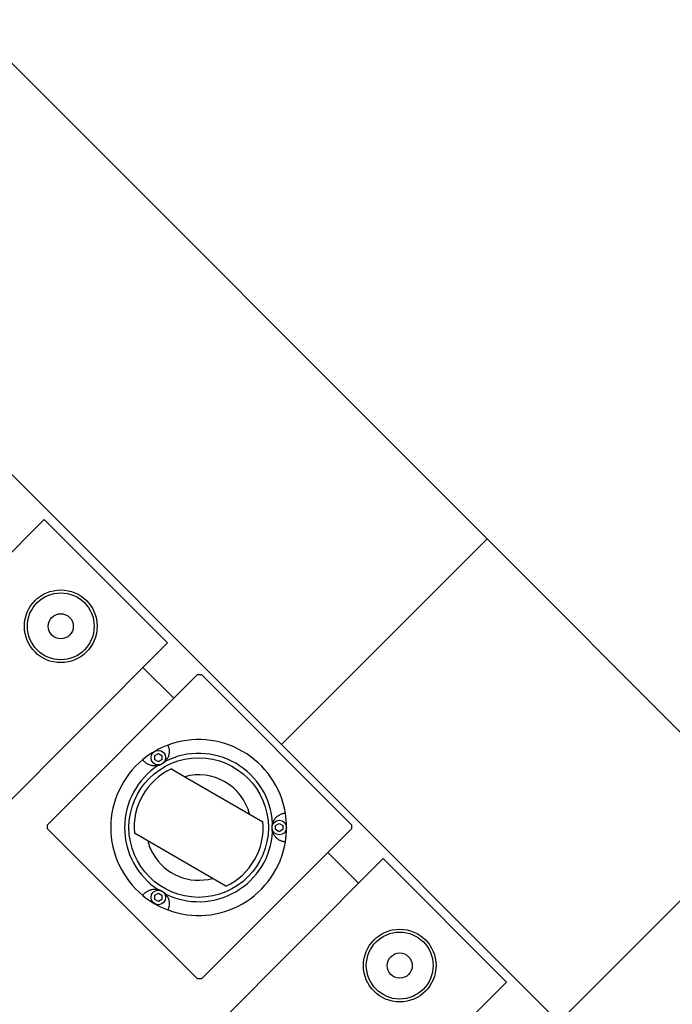
# Model space of a CAD drawing. Extents: x 11532 to 49032, y 14699 to 28359.
# Drawn here: x 14880 to 15329, y 25306 to 25983 of the extents above; entities that cross this region are included whole.
import ezdxf

# ---------------------------------------------------------------- set-up
doc = ezdxf.new("R2010")
doc.units = 0
doc.header["$LTSCALE"] = 0.4
doc.layers.add('SPIGOLI_VISIBILI', color=177, linetype='CONTINUOUS')

msp = doc.modelspace()

# ---------------------------------------------------------------- linework, layer by layer
at = {"layer": 'SPIGOLI_VISIBILI', "color": 7, "linetype": 'Continuous'}
for p, q in [((15201.48, 25625.9), (14844.39, 25982.98)), ((15282.81, 25261.74), (14837.32, 25707.21)), ((14544.59, 25287.18), (14896.72, 25639.33)), ((14896.72, 25639.33), (14981.58, 25554.48)), ((15201.48, 25625.9), (15060.07, 25484.48)), ((15201.48, 25625.9), (15060.07, 25484.48)), ((15392.41, 25434.99), (15201.48, 25625.9)), ((14981.58, 25554.48), (14629.44, 25202.33)), ((14985.82, 25516.3), (14964.61, 25537.51)), ((14985.82, 25516.3), (14964.61, 25537.51)), ((14898.85, 25429.32), (15002.08, 25532.56)), ((15002.08, 25532.56), (15004.91, 25532.56)), ((15004.91, 25532.56), (15108.15, 25429.32)), ((14972.72, 25476.89), (14975.22, 25478.33)), ((14972.72, 25474), (14972.72, 25476.89)), ((14975.22, 25478.33), (14977.72, 25476.89)), ((14977.72, 25476.89), (14977.72, 25474)), ((14975.22, 25472.56), (14972.72, 25474)), ((14977.72, 25474), (14975.22, 25472.56)), ((14984.19, 25467.67), (14993.92, 25462.05)), ((14993.92, 25462.05), (15047.25, 25431.26)), ((15392.41, 25434.99), (15250.99, 25293.56)), ((14898.85, 25426.49), (14898.85, 25429.32)), ((15055.97, 25428.82), (15058.47, 25430.27)), ((15055.97, 25425.94), (15055.97, 25428.82)), ((15058.47, 25430.27), (15060.97, 25428.82)), ((15060.97, 25428.82), (15060.97, 25425.94)), ((15108.15, 25429.32), (15108.15, 25426.5)), ((15002.09, 25323.26), (14898.85, 25426.49)), ((15021.75, 25387.09), (14958.69, 25423.5)), ((15108.15, 25426.5), (15004.92, 25323.26)), ((15058.47, 25424.49), (15055.97, 25425.94)), ((15060.97, 25425.94), (15058.47, 25424.49)), ((15113.1, 25389.02), (15091.89, 25410.23)), ((15113.1, 25389.02), (15091.89, 25410.23)), ((15130.07, 25405.99), (14777.94, 25053.84)), ((15214.93, 25321.14), (15130.07, 25405.99)), ((14972.72, 25380.76), (14975.22, 25382.2)), ((14972.72, 25377.87), (14972.72, 25380.76)), ((14975.22, 25382.2), (14977.72, 25380.76)), ((14977.72, 25380.76), (14977.72, 25377.87)), ((14975.22, 25376.43), (14972.72, 25377.87)), ((14977.72, 25377.87), (14975.22, 25376.43)), ((14862.79, 24968.99), (15214.93, 25321.14)), ((15004.92, 25323.26), (15002.09, 25323.26))]:
    msp.add_line(p, q, dxfattribs=at)
for points in [[(14981.76, 25484.04), (14981.93, 25483.67), (14982.08, 25483.3), (14982.21, 25482.94), (14982.32, 25482.56), (14982.43, 25482.18), (14982.52, 25481.78), (14982.59, 25481.37), (14982.65, 25480.95), (14982.69, 25480.52), (14982.71, 25480.09), (14982.72, 25479.64), (14982.7, 25479.19), (14982.67, 25478.73), (14982.61, 25478.26), (14982.52, 25477.79), (14982.41, 25477.31), (14982.27, 25476.82), (14982.11, 25476.32), (14981.9, 25475.82), (14981.66, 25475.3), (14981.38, 25474.77), (14981.03, 25474.21), (14980.58, 25473.59), (14979.99, 25472.91)], [(14975.03, 25470.04), (14974.15, 25469.88), (14973.38, 25469.8), (14972.73, 25469.77), (14972.12, 25469.79), (14971.55, 25469.84), (14971.02, 25469.92), (14970.5, 25470.02), (14970.01, 25470.15), (14969.54, 25470.29), (14969.08, 25470.46), (14968.65, 25470.64), (14968.23, 25470.84), (14967.83, 25471.05), (14967.45, 25471.27), (14967.09, 25471.51), (14966.74, 25471.76), (14966.4, 25472.02), (14966.09, 25472.29), (14965.79, 25472.57), (14965.5, 25472.85), (14965.24, 25473.14), (14964.98, 25473.44), (14964.74, 25473.75), (14964.5, 25474.08)], [(14979.99, 25472.91), (14979.83, 25472.74), (14979.66, 25472.57), (14979.49, 25472.41), (14979.31, 25472.25), (14979.12, 25472.09), (14978.93, 25471.94), (14978.74, 25471.79), (14978.54, 25471.65), (14978.34, 25471.5), (14978.14, 25471.37), (14977.93, 25471.24), (14977.72, 25471.11), (14977.51, 25470.99), (14977.29, 25470.88), (14977.07, 25470.77), (14976.85, 25470.67), (14976.62, 25470.57), (14976.4, 25470.48), (14976.17, 25470.39), (14975.94, 25470.31), (14975.71, 25470.23), (14975.48, 25470.16), (14975.26, 25470.1), (14975.03, 25470.04)], [(15053.89, 25430.25), (15054.18, 25431.09), (15054.5, 25431.8), (15054.81, 25432.38), (15055.12, 25432.89), (15055.45, 25433.36), (15055.79, 25433.78), (15056.14, 25434.18), (15056.49, 25434.54), (15056.85, 25434.88), (15057.22, 25435.19), (15057.59, 25435.47), (15057.97, 25435.73), (15058.36, 25435.97), (15058.74, 25436.19), (15059.13, 25436.39), (15059.52, 25436.57), (15059.92, 25436.73), (15060.31, 25436.87), (15060.7, 25436.99), (15061.08, 25437.09), (15061.47, 25437.18), (15061.85, 25437.25), (15062.24, 25437.31), (15062.64, 25437.35)], [(15053.89, 25424.52), (15053.83, 25424.74), (15053.77, 25424.97), (15053.71, 25425.2), (15053.66, 25425.44), (15053.62, 25425.68), (15053.58, 25425.92), (15053.55, 25426.16), (15053.52, 25426.4), (15053.5, 25426.65), (15053.48, 25426.89), (15053.47, 25427.14), (15053.47, 25427.38), (15053.47, 25427.63), (15053.48, 25427.87), (15053.5, 25428.11), (15053.52, 25428.36), (15053.55, 25428.6), (15053.58, 25428.84), (15053.62, 25429.08), (15053.66, 25429.32), (15053.71, 25429.56), (15053.77, 25429.79), (15053.83, 25430.02), (15053.89, 25430.25)], [(15062.64, 25417.42), (15062.24, 25417.46), (15061.85, 25417.51), (15061.47, 25417.58), (15061.09, 25417.67), (15060.7, 25417.77), (15060.31, 25417.9), (15059.92, 25418.03), (15059.52, 25418.19), (15059.13, 25418.37), (15058.74, 25418.57), (15058.36, 25418.79), (15057.97, 25419.03), (15057.59, 25419.29), (15057.22, 25419.58), (15056.85, 25419.88), (15056.49, 25420.22), (15056.14, 25420.58), (15055.79, 25420.98), (15055.45, 25421.41), (15055.12, 25421.87), (15054.81, 25422.39), (15054.5, 25422.96), (15054.18, 25423.67), (15053.89, 25424.52)], [(14964.5, 25380.68), (14964.74, 25381.01), (14964.99, 25381.32), (14965.24, 25381.62), (14965.5, 25381.91), (14965.79, 25382.19), (14966.09, 25382.47), (14966.4, 25382.74), (14966.74, 25383), (14967.09, 25383.25), (14967.45, 25383.48), (14967.84, 25383.71), (14968.24, 25383.92), (14968.65, 25384.12), (14969.09, 25384.3), (14969.54, 25384.47), (14970.01, 25384.61), (14970.5, 25384.74), (14971.02, 25384.84), (14971.56, 25384.92), (14972.12, 25384.97), (14972.73, 25384.99), (14973.38, 25384.96), (14974.15, 25384.88), (14975.03, 25384.71)], [(14975.03, 25384.71), (14975.26, 25384.66), (14975.49, 25384.59), (14975.72, 25384.53), (14975.94, 25384.45), (14976.17, 25384.37), (14976.4, 25384.28), (14976.63, 25384.19), (14976.85, 25384.09), (14977.07, 25383.99), (14977.29, 25383.88), (14977.51, 25383.76), (14977.72, 25383.65), (14977.93, 25383.52), (14978.14, 25383.39), (14978.34, 25383.25), (14978.54, 25383.11), (14978.74, 25382.97), (14978.93, 25382.82), (14979.12, 25382.67), (14979.31, 25382.51), (14979.49, 25382.35), (14979.66, 25382.18), (14979.83, 25382.02), (14979.99, 25381.85)], [(14979.99, 25381.85), (14980.58, 25381.17), (14981.03, 25380.55), (14981.38, 25379.99), (14981.67, 25379.46), (14981.91, 25378.94), (14982.11, 25378.44), (14982.28, 25377.94), (14982.41, 25377.45), (14982.52, 25376.97), (14982.61, 25376.5), (14982.67, 25376.03), (14982.7, 25375.57), (14982.72, 25375.12), (14982.72, 25374.67), (14982.69, 25374.24), (14982.65, 25373.81), (14982.59, 25373.39), (14982.52, 25372.98), (14982.43, 25372.58), (14982.32, 25372.2), (14982.21, 25371.82), (14982.08, 25371.45), (14981.93, 25371.09), (14981.77, 25370.72)]]:
    msp.add_lwpolyline(points, dxfattribs=at)
for centre, radius in [((14908.04, 25565.79), 25), ((14908.04, 25565.79), 23), ((14908.04, 25565.79), 8.65), ((15002.97, 25427.38), 48), ((14975.22, 25475.44), 5), ((15058.47, 25427.38), 5), ((14975.22, 25379.32), 5), ((15141.39, 25332.45), 25), ((15141.39, 25332.45), 23), ((15141.39, 25332.45), 8.65)]:
    msp.add_circle(centre, radius, dxfattribs=at)
for radius, start, end in [(60.5, 110.51996, 129.48234), (60.5, 9.48234, 110.51996), (51, 3.22236, 116.77994), (60.5, 129.48234, 230.51996), (51, 123.22236, 236.77994), (44.45, 114.99403, 185.00827), (36.25, 14.70547, 105.29683), (60.5, 350.51996, 9.48234), (44.45, 294.99403, 5.00827), (51, 243.22236, 356.77994), (36.25, 194.70547, 210.00115), (60.5, 249.48234, 350.51996), (36.25, 210.00115, 285.29683), (60.5, 230.51996, 249.48234)]:
    msp.add_arc((15002.97, 25427.38), radius, start, end, dxfattribs=at)

doc.saveas('drawing.dxf')
